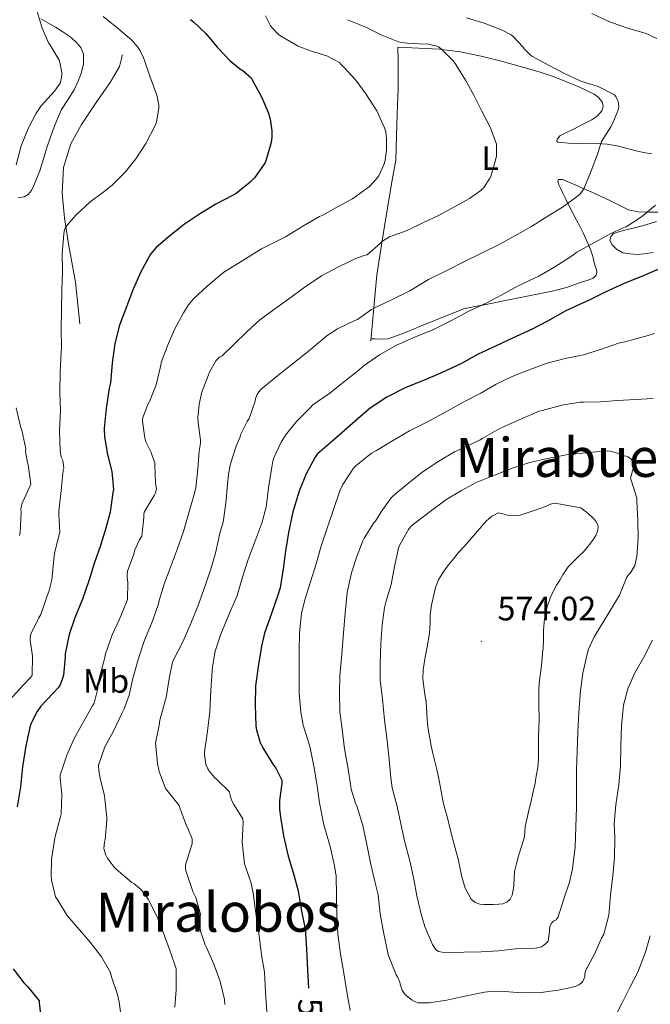
# Model space of a CAD drawing. Units: metres. Extents: x 555536 to 560015, y 4712067 to 4715074.
# Drawn here: x 559002 to 559188, y 4713138 to 4713429 of the extents above; entities that cross this region are included whole.
import ezdxf
from ezdxf.enums import TextEntityAlignment as Align

# ---------------------------------------------------------------- set-up
doc = ezdxf.new("R2010")
doc.units = ezdxf.units.M
doc.header["$MEASUREMENT"] = 0
for name, color, linetype, lineweight in [('Carátula', 7, 'Continuous', 5), ('Level 16', 1, 'Continuous', 13), ('Level 36', 19, 'Continuous', 40), ('Level 37', 92, 'Continuous', 0), ('Level 4', 36, 'Continuous', 30), ('Level 41', 19, 'Continuous', 0), ('Level 45', 19, 'Continuous', 0), ('Level 5', 36, 'Continuous', 0), ('Level 7', 1, 'Continuous', 0)]:
    doc.layers.add(name, color=color, linetype=linetype, lineweight=lineweight)
doc.styles.add('Arial', font='ARIAL.TTF', dxfattribs={"height": 0.2})

# ---------------------------------------------------------------- blocks, each defined once
blk = doc.blocks.new('5PATER')
at = {"layer": 'Carátula', "linetype": 'Continuous', "lineweight": 5}
h = blk.add_hatch(color=250, dxfattribs=at)
edge = h.paths.add_edge_path()
edge.add_ellipse((0, 0), major_axis=(-1.33, -1.34), ratio=0.999422, start_angle=0, end_angle=360)

msp = doc.modelspace()

# ---------------------------------------------------------------- linework, layer by layer
at = {"layer": 'Level 16', "color": 1, "linetype": 'Continuous', "lineweight": 13, "ltscale": 0.5}
for points in [[(559105.4, 4713334.06, 543.01), (559107.19, 4713353.56, 539.09), (559109.78, 4713369.8, 535.22), (559111.75, 4713381.54, 533.95), (559112.76, 4713387.4, 533.19), (559113.05, 4713394.41, 533.57), (559113.23, 4713401.18, 533.62), (559113.5, 4713408.52, 533.83), (559113.5, 4713414.3, 533.87), (559113.45, 4713417.7, 533.84), (559113.43, 4713420.07, 533.81), (559113.43, 4713420.78, 533.75)], [(559019.5, 4713339.1, 522.47), (559018.23, 4713351.46, 521.49), (559016.31, 4713362.12, 520.24), (559014.97, 4713370.34, 520.05), (559014.31, 4713377.74, 519.62), (559014.71, 4713385.26, 519.62), (559016.86, 4713392.25, 519.62), (559020.04, 4713397.99, 519.63), (559024.54, 4713404.78, 519.65), (559028.46, 4713410.34, 519.75), (559031.21, 4713415.08, 519.75), (559031.95, 4713417.82, 519.62), (559032.06, 4713418.58, 519.55)]]:
    msp.add_polyline3d(points, dxfattribs=at)
at = {"layer": 'Level 36', "color": 92, "linetype": 'Continuous', "lineweight": 0}
for points in [[(559008.04, 4713429.19, 515.36), (559010.12, 4713427.98, 515.57), (559012.34, 4713426.67, 515.59), (559014.55, 4713425.35, 515.62), (559016.58, 4713423.96, 515.69), (559018.49, 4713422.3, 515.76), (559019.82, 4713420.67, 515.74), (559020.57, 4713418.79, 515.73), (559020.6, 4713415.89, 515.84), (559019.88, 4713413, 515.95), (559018.98, 4713410.54, 516.02), (559017.88, 4713408.17, 516.03), (559015.97, 4713405.29, 515.9), (559014.15, 4713402.38, 515.75), (559012.85, 4713399.46, 515.7), (559011.67, 4713396.49, 515.65), (559010.75, 4713393.97, 515.56), (559009.86, 4713391.43, 515.44), (559008.78, 4713387.88, 515.21), (559007.7, 4713384.33, 514.98), (559006.85, 4713382.12, 514.91), (559005.9, 4713379.94, 514.88), (559005.3, 4713378.53, 514.91), (559004.3, 4713377.27, 514.91), (559003.11, 4713376.62, 514.82), (559001.28, 4713376.34, 514.56)], [(559113.43, 4713420.78, 533.75), (559119.56, 4713420.49, 534.65), (559125.69, 4713420.2, 535.55), (559131.84, 4713419.44, 536.18), (559137.96, 4713418.12, 536.42), (559144.31, 4713416.57, 536.56), (559150.6, 4713414.85, 536.67), (559155.07, 4713413.52, 536.74), (559159.5, 4713412.05, 536.8), (559163.18, 4713410.62, 536.95), (559166.83, 4713409.09, 537.19), (559169.13, 4713408.05, 537.45), (559171.39, 4713406.9, 537.67), (559172.66, 4713405.94, 537.67), (559173.67, 4713404.69, 537.65), (559174.05, 4713403.37, 537.63), (559173.64, 4713402.05, 537.6), (559172.29, 4713400.55, 537.5), (559170.67, 4713399.38, 537.43), (559167.95, 4713397.98, 537.48), (559165.23, 4713396.6, 537.54), (559163.22, 4713395.63, 537.58), (559161.21, 4713394.66, 537.63), (559160.44, 4713393.62, 538.01), (559160.37, 4713393.04, 538.3), (559160.65, 4713392.74, 538.5), (559163.8, 4713392.47, 538.92), (559167.02, 4713392.41, 539.38), (559169.63, 4713392.42, 540.34), (559172.28, 4713392.41, 541.27), (559175.23, 4713392.17, 541.83), (559178.17, 4713391.67, 542.21), (559180.78, 4713390.97, 542.28), (559183.38, 4713390.26, 542.42), (559185.87, 4713389.73, 542.89), (559188.36, 4713389.3, 543.47)], [(559173.21, 4713376.84, 540.59), (559170.65, 4713377.98, 539.95), (559168.07, 4713379.11, 539.33), (559165.73, 4713380.12, 538.86), (559163.37, 4713381.11, 538.48), (559162.01, 4713381.73, 538.36), (559160.81, 4713381.78, 538.48), (559160.59, 4713381.29, 538.66), (559160.91, 4713380.2, 538.97), (559161.45, 4713379.13, 539.33), (559162.21, 4713377.49, 539.99), (559162.98, 4713375.88, 540.67), (559164.02, 4713373.82, 541.67), (559165.06, 4713371.75, 542.66), (559166.14, 4713369.75, 543.3), (559167.21, 4713367.75, 543.87), (559168.06, 4713365.98, 544.68), (559168.9, 4713364.21, 545.44), (559169.7, 4713362.46, 545.87), (559170.47, 4713360.6, 546.11), (559171.04, 4713358.65, 546.25), (559171.46, 4713356.69, 546.39), (559172.04, 4713355.07, 546.53), (559172.16, 4713354.26, 546.6), (559171.91, 4713353.49, 546.66), (559171.01, 4713352.63, 546.69), (559169.29, 4713351.93, 546.63), (559167.48, 4713351.43, 546.5), (559163.52, 4713349.98, 546.06), (559159.48, 4713348.81, 545.65), (559154.54, 4713347.86, 545.56), (559149.59, 4713346.92, 545.49), (559144.54, 4713345.88, 545.01), (559139.5, 4713344.84, 544.58), (559136.15, 4713344.28, 544.63), (559132.87, 4713343.54, 544.67), (559123.77, 4713339.9, 544.19)], [(559190.74, 4713372.12, 544.82), (559187.52, 4713372.12, 544.42), (559184.31, 4713372.15, 543.92), (559181.45, 4713372.82, 543.01), (559178.71, 4713374.12, 542.1), (559175.97, 4713375.5, 541.33), (559173.21, 4713376.84, 540.59)], [(559188.72, 4713360.21, 548.17), (559186.12, 4713359.77, 547.62), (559184.03, 4713359.63, 547.61), (559181.91, 4713359.75, 547.59), (559179.86, 4713360.11, 547.13), (559177.9, 4713361.16, 546.72), (559176.66, 4713362.4, 546.65), (559176.02, 4713363.75, 546.61), (559176.24, 4713364.86, 546.59), (559177.08, 4713365.77, 546.61), (559178.92, 4713366.42, 546.9), (559180.78, 4713366.85, 547.22), (559183.7, 4713367.58, 547.49), (559186.62, 4713368.33, 547.75), (559189.77, 4713369.29, 548.06)], [(559123.77, 4713339.9, 544.19), (559120.06, 4713338.38, 544.12), (559116.34, 4713336.87, 544.07), (559113.47, 4713335.72, 544.06), (559110.58, 4713334.73, 544.07), (559107.86, 4713334.59, 544.26), (559106.58, 4713334.67, 544.09), (559105.7, 4713334.65, 543.38), (559105.45, 4713334.59, 542.9)]]:
    msp.add_polyline3d(points, dxfattribs=at)
at = {"layer": 'Level 4', "color": 36, "linetype": 'Continuous', "lineweight": 30}
for points in [[(559052.2, 4713428.98, 525.01), (559053.05, 4713428.33, 525.01), (559056.72, 4713424.89, 525.01), (559060.11, 4713420.84, 525.01), (559063.92, 4713416.74, 525.01), (559067.08, 4713414.22, 525.01), (559067.69, 4713413.88, 525.01), (559070.14, 4713411.77, 525.01), (559070.44, 4713411.21, 525.01), (559073.13, 4713406.12, 525.01), (559075.23, 4713401.3, 525.01), (559075.74, 4713399.53, 525.01), (559076.2, 4713396.15, 525.01), (559076.19, 4713394.17, 525.01), (559075.98, 4713392.63, 525.01), (559074.44, 4713387.22, 525.01), (559074.09, 4713386.55, 525.01), (559071.04, 4713382.22, 525.01), (559069.79, 4713380.94, 525.01), (559065.64, 4713377.64, 525.01), (559064.56, 4713377.02, 525.01), (559059.72, 4713374.47, 525.01), (559054.89, 4713371.48, 525.01), (559050.4, 4713368.54, 525.01), (559046.14, 4713365.11, 525.01), (559042.06, 4713361.62, 525.01), (559040.43, 4713359.66, 525.01), (559039.87, 4713358.76, 525.01), (559037.48, 4713354.31, 525.01), (559035.08, 4713348.9, 525.01), (559033.26, 4713344.1, 525.01), (559031.2, 4713338.73, 525.01), (559029.82, 4713333.35, 525.01), (559029.03, 4713327.48, 525.01), (559028.54, 4713321.7, 525.01), (559028.19, 4713320.15, 525.01), (559027.32, 4713314.1, 525.01), (559026.75, 4713308.2, 525.01), (559026.81, 4713305.75, 525.01), (559027.72, 4713300.52, 525.01), (559029, 4713295.5, 525.01), (559029.47, 4713290.2, 525.01), (559029.23, 4713289.35, 525.01), (559028.49, 4713283.48, 525.01), (559027.24, 4713278.74, 525.01), (559025.58, 4713273.7, 525.01), (559023.77, 4713268.33, 525.01), (559022.25, 4713263.56, 525.01), (559020.3, 4713257.82, 525.01), (559018.07, 4713252.33, 525.01), (559016.41, 4713247.42, 525.01), (559015.24, 4713241.69, 525.01), (559015.24, 4713240.71, 525.01), (559014.68, 4713235.35, 525.01), (559014.36, 4713234.14, 525.01), (559013.59, 4713232.3, 525.01), (559013.14, 4713231.64, 525.01), (559011.67, 4713230.09, 525.01), (559008.06, 4713226.25, 525.01), (559006.9, 4713224.65, 525.01), (559005.08, 4713220.98, 525.01), (559004.74, 4713219.93, 525.01), (559003.56, 4713214.5, 525.01)], [(559190.59, 4713355.4, 550.01), (559185.08, 4713353.01, 550.01), (559180.36, 4713351.11, 550.01), (559174.43, 4713348.39, 550.01), (559169.64, 4713346.04, 550.01), (559168.08, 4713345.27, 550.01), (559162.76, 4713342.85, 550.01), (559157.55, 4713339.94, 550.01)], [(559157.55, 4713339.94, 550.01), (559152.88, 4713337.43, 550.01), (559147.28, 4713334.87, 550.01), (559142.44, 4713332.66, 550.01), (559136.94, 4713330.02, 550.01), (559132.23, 4713327.41, 550.01), (559126.25, 4713324.65, 550.01), (559121, 4713322.37, 550.01), (559115.72, 4713320.29, 550.01), (559110.11, 4713317.49, 550.01), (559105.23, 4713314.26, 550.01), (559103.99, 4713313.16, 550.01), (559099.21, 4713309.01, 550.01), (559094.38, 4713304.79, 550.01), (559089.61, 4713300.63, 550.01), (559088.97, 4713299.74, 550.01), (559086.33, 4713294.79, 550.01), (559084.3, 4713289.66, 550.01), (559082.44, 4713283.56, 550.01), (559081.15, 4713277.54, 550.01), (559080.23, 4713271.94, 550.01), (559079.58, 4713266.76, 550.01), (559078.68, 4713261.19, 550.01), (559078.02, 4713259.02, 550.01), (559076.1, 4713253.54, 550.01), (559074.02, 4713247.77, 550.01), (559073.18, 4713243.93, 550.01), (559072.25, 4713238.55, 550.01), (559071.4, 4713232.25, 550.01), (559071.3, 4713226.62, 550.01), (559071.48, 4713220.3, 550.01), (559071.64, 4713219.27, 550.01), (559072.79, 4713215.5, 550.01), (559073.56, 4713213.88, 550.01), (559076.74, 4713208.81, 550.01), (559077.3, 4713208.15, 550.01), (559079.18, 4713204.36, 550.01), (559079.14, 4713203.4, 550.01), (559078.44, 4713198.41, 550.01), (559078.44, 4713195.67, 550.01), (559078.82, 4713192.87, 550.01), (559079.62, 4713187.9, 550.01), (559081, 4713181.91, 550.01), (559082.52, 4713177.1, 550.01), (559084.01, 4713171.74, 550.01), (559084.95, 4713165.72, 550.01), (559086.06, 4713160.52, 550.01), (559086.47, 4713154.58, 550.01), (559086.74, 4713148.36, 550.01), (559086.99, 4713142.95, 550.01)], [(559003.56, 4713214.5, 525.01), (559002.65, 4713208.3, 525.01), (559001.98, 4713202.42, 525.01), (559001.02, 4713196.46, 525.01)], [(558999.8, 4713148.65, 525.01), (559003.02, 4713144.54, 525.01), (559004.18, 4713143.38, 525.01), (559007.54, 4713139.24, 525.01), (559007.5, 4713138.63, 525.01), (559007.88, 4713135.29, 525.01), (559008.18, 4713134.62, 525.01), (559010.84, 4713129.51, 525.01), (559012.89, 4713124.7, 525.01), (559013.34, 4713122.78, 525.01), (559013.38, 4713121.54, 525.01), (559013.82, 4713116.26, 525.01), (559014.1, 4713115.1, 525.01), (559014.76, 4713113.5, 525.01), (559017.37, 4713108.54, 525.01), (559017.82, 4713107.29, 525.01), (559019.4, 4713102.02, 525.01), (559019.66, 4713100.46, 525.01), (559020.31, 4713094.28, 525.01), (559020.68, 4713092.55, 525.01)]]:
    msp.add_polyline3d(points, dxfattribs=at)
at = {"layer": 'Level 5', "color": 36, "linetype": 'Continuous', "lineweight": 0}
for points in [[(559006.92, 4713431.37, 515.01), (559008.38, 4713426.42, 515.01), (559010.27, 4713422.1, 515.01), (559010.64, 4713421.58, 515.01), (559013.45, 4713416.94, 515.01), (559013.76, 4713415.93, 515.01), (559014.2, 4713413.19, 515.01), (559014.19, 4713412.58, 515.01), (559013.8, 4713410.34, 515.01), (559013.56, 4713409.9, 515.01), (559012.08, 4713407.86, 515.01), (559008.16, 4713403.5, 515.01), (559006.51, 4713401.13, 515.01), (559004.38, 4713396.98, 515.01), (559002.24, 4713391.64, 515.01), (559000.76, 4713386.07, 515.01)], [(559170.62, 4713430.72, 545.01), (559175.68, 4713428.37, 545.01), (559180.88, 4713426.55, 545.01), (559186.68, 4713424.8, 545.01)], [(559026.41, 4713429.91, 520.01), (559030.46, 4713426.57, 520.01), (559034.75, 4713423, 520.01), (559036.68, 4713420.82, 520.01), (559037.28, 4713419.94, 520.01), (559038.36, 4713417.62, 520.01), (559038.59, 4713416.84, 520.01), (559040.33, 4713411.99, 520.01), (559042.22, 4713406.62, 520.01), (559042.81, 4713403.66, 520.01), (559042.81, 4713402.86, 520.01), (559042.17, 4713398.63, 520.01), (559041.82, 4713397.88, 520.01), (559039, 4713392.38, 520.01), (559036.04, 4713387.86, 520.01), (559032.91, 4713383.9, 520.01), (559029.16, 4713380.12, 520.01), (559026.57, 4713378.12, 520.01), (559022.54, 4713375.11, 520.01), (559018.33, 4713371.24, 520.01), (559015.32, 4713367.62, 520.01), (559014.92, 4713366.46, 520.01), (559014.78, 4713365.61, 520.01), (559014.32, 4713359.93, 520.01), (559014.4, 4713354.7, 520.01), (559014.24, 4713349.02, 520.01), (559014.08, 4713343.24, 520.01), (559014.06, 4713337.56, 520.01), (559014.15, 4713332.06, 520.01), (559013.98, 4713330.71, 520.01), (559013.69, 4713324.84, 520.01), (559013.66, 4713318.82, 520.01), (559013.79, 4713313.51, 520.01), (559013.5, 4713307.48, 520.01), (559013.71, 4713301.75, 520.01), (559014.06, 4713299.74, 520.01), (559014.49, 4713298.73, 520.01), (559014.81, 4713296.57, 520.01), (559014.65, 4713295.8, 520.01), (559014.03, 4713289.94, 520.01), (559013.31, 4713283.78, 520.01), (559013.37, 4713282.87, 520.01), (559013.59, 4713277.51, 520.01), (559013.32, 4713276.55, 520.01), (559012.03, 4713271.32, 520.01), (559011.9, 4713269.67, 520.01), (559011.26, 4713263.56, 520.01), (559010.52, 4713260.42, 520.01), (559009.78, 4713258.5, 520.01), (559007.98, 4713253.24, 520.01), (559007.45, 4713252.26, 520.01), (559005.06, 4713247.46, 520.01), (559004.89, 4713246.41, 520.01), (559004.89, 4713245.69, 520.01), (559005.59, 4713241.03, 520.01), (559005.45, 4713235.24, 520.01), (559005, 4713234.65, 520.01), (559002.94, 4713232.54, 520.01), (558998.9, 4713228.12, 520.01)], [(559098.54, 4713428.92, 535.01), (559103.95, 4713426.73, 535.01), (559108.72, 4713424.37, 535.01), (559113.55, 4713422.42, 535.01), (559114.62, 4713422.17, 535.01), (559116.96, 4713421.94, 535.01), (559122.4, 4713421.69, 535.01), (559124.94, 4713421.13, 535.01), (559125.45, 4713420.87, 535.01), (559126.19, 4713420.29, 535.01), (559129.76, 4713416.74, 535.01), (559130.52, 4713415.7, 535.01), (559133.34, 4713411.08, 535.01), (559135.88, 4713406.63, 535.01), (559138.19, 4713401.94, 535.01), (559140.76, 4713397, 535.01), (559142.51, 4713392.16, 535.01), (559142.57, 4713391.43, 535.01), (559142.48, 4713388.72, 535.01), (559142.24, 4713387.48, 535.01), (559140.84, 4713382.64, 535.01), (559140.48, 4713381.91, 535.01), (559138.81, 4713379.41, 535.01), (559137.88, 4713378.53, 535.01), (559134.59, 4713376.17, 535.01), (559130.08, 4713373.64, 535.01), (559125.42, 4713371.13, 535.01), (559120.78, 4713368.92, 535.01), (559116.19, 4713366.66, 535.01), (559110.89, 4713364.85, 535.01), (559108.67, 4713363.45, 535.01), (559108.16, 4713362.84, 535.01), (559104.35, 4713359.51, 535.01), (559103.74, 4713359.4, 535.01), (559101.2, 4713358.53, 535.01), (559095.85, 4713355.97, 535.01), (559090.91, 4713353.32, 535.01), (559086.03, 4713350.02, 535.01), (559080.78, 4713346.22, 535.01), (559076.67, 4713343.22, 535.01), (559072.56, 4713340.22, 535.01), (559068.8, 4713336.73, 535.01), (559065.12, 4713333.11, 535.01), (559061.51, 4713329.64, 535.01), (559060.75, 4713329.24, 535.01), (559060.17, 4713328.73, 535.01), (559059.71, 4713328.15, 535.01), (559057.77, 4713324.84, 535.01), (559057.5, 4713324.1, 535.01), (559055.55, 4713318.9, 535.01), (559054.73, 4713315.4, 535.01), (559054.35, 4713311.32, 535.01), (559054.41, 4713309.94, 535.01), (559055.1, 4713304.76, 535.01), (559055.1, 4713303.88, 535.01), (559054.78, 4713301.54, 535.01), (559054.36, 4713296.28, 535.01), (559053.77, 4713290.7, 535.01), (559053.18, 4713288.41, 535.01), (559051.5, 4713282.66, 535.01), (559050.12, 4713277.78, 535.01), (559048.38, 4713272.82, 535.01), (559046.31, 4713267.26, 535.01), (559044.52, 4713262.52, 535.01), (559042.9, 4713257.46, 535.01), (559042.73, 4713256.46, 535.01), (559041.11, 4713251.59, 535.01), (559040.65, 4713250.63, 535.01), (559038.65, 4713245.75, 535.01), (559036.71, 4713239.96, 535.01), (559035.19, 4713234.36, 535.01), (559034.12, 4713229.43, 535.01), (559032.66, 4713225.43, 535.01), (559031.94, 4713224.07, 535.01), (559029.42, 4713218.86, 535.01), (559026.89, 4713214.22, 535.01), (559025.02, 4713208.76, 535.01), (559025.1, 4713207.27, 535.01), (559025.53, 4713204.95, 535.01), (559026.84, 4713199.7, 535.01), (559026.95, 4713198.76, 535.01), (559027.54, 4713193.37, 535.01), (559027.53, 4713192.55, 535.01), (559027.02, 4713186.86, 535.01), (559026.84, 4713186.1, 535.01), (559026.66, 4713184.22, 535.01), (559026.78, 4713183.46, 535.01), (559027.19, 4713182.26, 535.01), (559027.61, 4713181.46, 535.01), (559029.69, 4713178.65, 535.01), (559030.28, 4713178.06, 535.01), (559034.89, 4713174.18, 535.01), (559035.46, 4713173.83, 535.01), (559037.38, 4713172.3, 535.01), (559038.63, 4713170.95, 535.01), (559039.72, 4713169.27, 535.01), (559042.31, 4713164.06, 535.01), (559044.18, 4713159.22, 535.01), (559046.28, 4713153.61, 535.01), (559047.93, 4713148.63, 535.01), (559047.94, 4713147.72, 535.01)], [(559074.3, 4713430.04, 530.01), (559075.79, 4713427.11, 530.01), (559076.27, 4713426.49, 530.01), (559078.22, 4713424.54, 530.01), (559079.24, 4713423.85, 530.01), (559084, 4713421.13, 530.01)], [(559133.68, 4713429.46, 540.01), (559138.84, 4713427.94, 540.01), (559144, 4713425.96, 540.01), (559146.84, 4713424.42, 540.01), (559147.32, 4713424.04, 540.01), (559150.35, 4713420.82, 540.01), (559150.73, 4713420.28, 540.01), (559152.56, 4713418.47, 540.01), (559153.16, 4713418.07, 540.01), (559158.08, 4713415.44, 540.01), (559162.83, 4713412.92, 540.01), (559167.42, 4713410.8, 540.01)], [(559186.68, 4713424.8, 545.01), (559189.9, 4713423.36, 545.01)], [(559084, 4713421.13, 530.01), (559087.64, 4713419.69, 530.01), (559092.43, 4713418.23, 530.01), (559096.16, 4713416.26, 530.01), (559096.68, 4713415.73, 530.01), (559097.48, 4713414.92, 530.01), (559100.97, 4713411.06, 530.01), (559103.98, 4713407.06, 530.01), (559107.18, 4713401.96, 530.01), (559109.5, 4713397, 530.01), (559109.82, 4713395.81, 530.01), (559110.08, 4713393.7, 530.01), (559110.04, 4713390.42, 530.01), (559109.61, 4713387.3, 530.01), (559109.26, 4713386.09, 530.01), (559107.76, 4713382.82, 530.01), (559107.04, 4713381.81, 530.01), (559105.04, 4713379.7, 530.01), (559104.35, 4713379.14, 530.01), (559100, 4713376.04, 530.01), (559096.67, 4713374.25, 530.01), (559091.23, 4713371.17, 530.01), (559090.32, 4713370.81, 530.01), (559085.31, 4713367.99, 530.01), (559080.2, 4713364.78, 530.01), (559078.46, 4713363.96, 530.01), (559073.15, 4713361.22, 530.01), (559067.61, 4713357.83, 530.01), (559062.04, 4713354.38, 530.01), (559057.16, 4713350.22, 530.01), (559053.07, 4713346.49, 530.01), (559051.58, 4713344.73, 530.01), (559050.08, 4713342.38, 530.01), (559047.47, 4713337.42, 530.01), (559045.45, 4713332.62, 530.01), (559043.58, 4713327.69, 530.01), (559043.39, 4713326.9, 530.01), (559042.04, 4713321.14, 530.01), (559040.09, 4713316.18, 530.01), (559039.61, 4713315.3, 530.01), (559038.06, 4713311.18, 530.01), (559038.07, 4713310.38, 530.01), (559038.73, 4713305.35, 530.01), (559039.15, 4713304.1, 530.01), (559040.62, 4713301.16, 530.01), (559041.63, 4713297.94, 530.01), (559041.63, 4713297.34, 530.01), (559041.87, 4713292.18, 530.01), (559042.01, 4713291.62, 530.01), (559042.15, 4713290.26, 530.01), (559041.77, 4713289.05, 530.01), (559041.45, 4713288.44, 530.01), (559038.54, 4713283.5, 530.01), (559038.43, 4713282.74, 530.01), (559038.41, 4713281.96, 530.01), (559037.82, 4713276.44, 530.01), (559037.15, 4713275.38, 530.01), (559035.77, 4713272.39, 530.01), (559035.43, 4713271.1, 530.01), (559033.64, 4713266.1, 530.01), (559033.51, 4713265.21, 530.01), (559033.51, 4713264.28, 530.01), (559033.7, 4713262.84, 530.01), (559033.62, 4713257.72, 530.01), (559033.27, 4713256.92, 530.01), (559031.19, 4713251.9, 530.01), (559029.05, 4713247.24, 530.01), (559027.06, 4713241.69, 530.01), (559026.84, 4713240.18, 530.01), (559025.21, 4713234.39, 530.01), (559024.79, 4713231.02, 530.01), (559023.75, 4713227.13, 530.01), (559023.3, 4713226.36, 530.01), (559020.28, 4713221.13, 530.01), (559017.86, 4713216.71, 530.01), (559015.7, 4713211.72, 530.01), (559013.72, 4713205.86, 530.01), (559013.69, 4713204.89, 530.01), (559014.18, 4713200.3, 530.01), (559014.02, 4713194.47, 530.01), (559013.72, 4713193.22, 530.01), (559012.22, 4713187.72, 530.01), (559012.07, 4713186.7, 530.01), (559011.13, 4713180.94, 530.01), (559011.02, 4713176.12, 530.01), (559011.16, 4713174.94, 530.01), (559012.39, 4713169.96, 530.01), (559012.79, 4713169.24, 530.01), (559015.8, 4713164.44, 530.01), (559018.73, 4713160.95, 530.01), (559022.62, 4713156.58, 530.01), (559025.96, 4713152.23, 530.01), (559028.54, 4713147.53, 530.01), (559028.89, 4713146.34, 530.01), (559030.68, 4713141.13, 530.01), (559031.16, 4713138.81, 530.01), (559031.96, 4713133.13, 530.01)], [(559167.42, 4713410.8, 540.01), (559172.52, 4713409.19, 540.01), (559177.37, 4713406.77, 540.01), (559177.77, 4713406.23, 540.01), (559178.19, 4713405.4, 540.01), (559178.4, 4713404.8, 540.01), (559178.6, 4713403.36, 540.01), (559178.56, 4713402.82, 540.01), (559178.36, 4713401.99, 540.01), (559176.67, 4713398, 540.01), (559176.24, 4713397.32, 540.01), (559173.52, 4713392.93, 540.01), (559173.28, 4713392.39, 540.01), (559172.38, 4713389.25, 540.01), (559170.46, 4713384.26, 540.01), (559168.4, 4713379.14, 540.01), (559167.39, 4713377.67, 540.01), (559166.81, 4713377.12, 540.01), (559161.96, 4713373.6, 540.01), (559157.2, 4713370.64, 540.01), (559152.88, 4713367.88, 540.01), (559147.93, 4713365.11, 540.01), (559143.47, 4713362.61, 540.01), (559138.09, 4713359.97, 540.01), (559133.12, 4713357.48, 540.01), (559127.66, 4713354.76, 540.01), (559122.48, 4713352.17, 540.01), (559116.94, 4713348.87, 540.01), (559111.16, 4713346.01, 540.01), (559106.28, 4713343.75, 540.01), (559105.64, 4713343.32, 540.01), (559101.5, 4713340.37, 540.01), (559100.68, 4713340.09, 540.01), (559095.55, 4713337.62, 540.01), (559092.52, 4713335.65, 540.01), (559090.59, 4713333.97, 540.01), (559086.43, 4713330.55, 540.01), (559082.19, 4713327.24, 540.01), (559077.45, 4713323.42, 540.01), (559072.92, 4713319.7, 540.01), (559072.35, 4713319.02, 540.01), (559071.88, 4713318.28, 540.01), (559071.4, 4713317.1, 540.01), (559071.24, 4713316.28, 540.01), (559069.56, 4713311.13, 540.01), (559068.94, 4713310.26, 540.01), (559066.97, 4713306.31, 540.01), (559066.83, 4713305.74, 540.01), (559065.67, 4713303.02, 540.01), (559063.96, 4713297.82, 540.01), (559063.37, 4713294.76, 540.01), (559063.16, 4713291.67, 540.01), (559062.59, 4713286.2, 540.01), (559061.8, 4713280.6, 540.01), (559060.99, 4713277.7, 540.01), (559059.61, 4713271.42, 540.01), (559058.11, 4713266.42, 540.01), (559055.99, 4713260.42, 540.01), (559054.33, 4713255.7, 540.01), (559052.28, 4713250.6, 540.01), (559049.99, 4713245.46, 540.01), (559047.11, 4713239.74, 540.01), (559046.76, 4713238.71, 540.01), (559046.01, 4713234.89, 540.01), (559045.05, 4713228.78, 540.01), (559044.74, 4713227.78, 540.01), (559043.14, 4713222.07, 540.01), (559042.95, 4713220.58, 540.01), (559041.86, 4713215.27, 540.01), (559041.93, 4713214.38, 540.01), (559042.41, 4713209.27, 540.01), (559042.92, 4713206.95, 540.01), (559044.79, 4713201.91, 540.01), (559045.3, 4713201.29, 540.01), (559048.81, 4713196.87, 540.01), (559049.05, 4713196.18, 540.01), (559051.03, 4713190.92, 540.01), (559051.42, 4713190.23, 540.01), (559052.65, 4713187.02, 540.01), (559052.71, 4713186.41, 540.01), (559052.65, 4713185.53, 540.01), (559052.52, 4713184.97, 540.01), (559050.86, 4713179.66, 540.01), (559050.76, 4713179.06, 540.01), (559050.74, 4713178.22, 540.01), (559050.82, 4713177.66, 540.01), (559051.11, 4713176.79, 540.01), (559052.89, 4713171.46, 540.01), (559053.75, 4713169.72, 540.01), (559055.18, 4713164.76, 540.01), (559055.05, 4713164.09, 540.01), (559055.03, 4713160.58, 540.01), (559055.19, 4713159.77, 540.01), (559056.55, 4713155.72, 540.01), (559056.94, 4713154.95, 540.01), (559059.08, 4713150.07, 540.01), (559060.98, 4713144.89, 540.01), (559062.2, 4713139.59, 540.01), (559062.3, 4713138.14, 540.01)], [(559189.5, 4713374.15, 545.01), (559185.28, 4713370.69, 545.01), (559180.78, 4713367.75, 545.01), (559179.72, 4713367.41, 545.01), (559176.25, 4713365.81, 545.01), (559171.5, 4713363.09, 545.01), (559166.27, 4713360.24, 545.01), (559164.94, 4713359.28, 545.01), (559159.48, 4713355.73, 545.01), (559154.99, 4713353.17, 545.01), (559148.92, 4713350.32, 545.01), (559144.09, 4713347.64, 545.01), (559139.63, 4713345.32, 545.01), (559134.36, 4713342.9, 545.01), (559129.08, 4713339.97, 545.01), (559123.69, 4713337.38, 545.01), (559118.14, 4713335.05, 545.01), (559113.04, 4713332.77, 545.01), (559108, 4713329.94, 545.01), (559103.16, 4713326.61, 545.01), (559101.88, 4713325.48, 545.01), (559097.9, 4713322.25, 545.01), (559093.32, 4713318.63, 545.01), (559088.35, 4713315.18, 545.01), (559087.53, 4713314.36, 545.01), (559083.47, 4713310.26, 545.01), (559080.25, 4713306.26, 545.01), (559079, 4713304.17, 545.01), (559076.75, 4713299.5, 545.01), (559076.47, 4713298.57, 545.01), (559076.11, 4713296.23, 545.01), (559075.23, 4713290.68, 545.01), (559074.49, 4713284.94, 545.01), (559073.21, 4713280.22, 545.01), (559071.45, 4713275.5, 545.01), (559069.21, 4713269.5, 545.01), (559067.55, 4713264.28, 545.01), (559065.98, 4713258.94, 545.01), (559063.51, 4713253.19, 545.01), (559061.13, 4713247.48, 545.01), (559059.46, 4713242.47, 545.01), (559058.65, 4713237.82, 545.01), (559058.6, 4713236.63, 545.01), (559058.23, 4713230.82, 545.01), (559057.91, 4713224.63, 545.01), (559057.18, 4713218.82, 545.01), (559056.31, 4713212.76, 545.01), (559056.31, 4713211.9, 545.01), (559056.68, 4713208.97, 545.01), (559057.27, 4713207.69, 545.01), (559057.78, 4713206.89, 545.01), (559059.24, 4713205.14, 545.01), (559059.93, 4713204.54, 545.01), (559063.74, 4713200.9, 545.01), (559063.9, 4713199.77, 545.01), (559064.38, 4713198.22, 545.01), (559064.98, 4713197.16, 545.01), (559067.69, 4713192.92, 545.01), (559067.75, 4713191.85, 545.01), (559067.45, 4713186.06, 545.01), (559068.09, 4713179.69, 545.01), (559068.41, 4713178.73, 545.01), (559070.1, 4713173.94, 545.01), (559070.82, 4713170.47, 545.01), (559070.9, 4713169.46, 545.01), (559071.56, 4713164.41, 545.01), (559072.33, 4713159.22, 545.01), (559073.19, 4713152.79, 545.01), (559073.99, 4713147.66, 545.01), (559074.33, 4713141.77, 545.01), (559074.74, 4713135.93, 545.01)], [(559084.3, 4713230.01, 555.01), (559084.31, 4713235.99, 555.01), (559084.31, 4713242.58, 555.01), (559084.34, 4713247.85, 555.01), (559084.98, 4713253.58, 555.01), (559085.96, 4713257.64, 555.01), (559087.66, 4713262.94, 555.01), (559089.32, 4713268.25, 555.01), (559090.67, 4713273.16, 555.01), (559092.23, 4713277.93, 555.01), (559094.3, 4713284.02, 555.01), (559096.3, 4713289.85, 555.01), (559097.18, 4713291.65, 555.01), (559100.33, 4713296.5, 555.01), (559100.99, 4713297.16, 555.01), (559105.66, 4713300.95, 555.01), (559107.08, 4713301.75, 555.01), (559111.85, 4713304.58, 555.01), (559116.81, 4713307.54, 555.01), (559121.59, 4713309.93, 555.01), (559127.1, 4713312.85, 555.01), (559133.05, 4713316.18, 555.01), (559137.85, 4713318.6, 555.01), (559142.44, 4713321.32, 555.01), (559147.19, 4713323.57, 555.01), (559152.7, 4713325.73, 555.01), (559157.45, 4713327.49, 555.01), (559162.75, 4713328.84, 555.01), (559168.25, 4713330, 555.01), (559173.56, 4713331.64, 555.01), (559178.52, 4713333.43, 555.01), (559180.01, 4713333.72, 555.01), (559183.64, 4713334.7, 555.01), (559187.26, 4713335.68, 555.01), (559189.18, 4713336.3, 555.01)], [(559096.3, 4713224.52, 560.01), (559096.15, 4713230.04, 560.01), (559096.28, 4713235.22, 560.01), (559096.89, 4713241.57, 560.01), (559097.34, 4713247.86, 560.01), (559097.83, 4713253.65, 560.01), (559098.44, 4713259.77, 560.01), (559099.71, 4713265.57, 560.01), (559101.31, 4713270.37, 560.01), (559103.1, 4713275.08, 560.01), (559103.48, 4713275.8, 560.01), (559106.33, 4713280.31, 560.01), (559106.76, 4713280.84, 560.01), (559108.51, 4713283.64, 560.01), (559111.39, 4713287.77, 560.01), (559112.04, 4713288.37, 560.01), (559116.09, 4713291.64, 560.01), (559120.6, 4713295.33, 560.01), (559125.51, 4713298.57, 560.01), (559130.11, 4713301.3, 560.01), (559131.05, 4713301.72, 560.01), (559132.54, 4713302.36, 560.01), (559137.67, 4713304.82, 560.01), (559138.46, 4713305.33, 560.01), (559143.27, 4713308.15, 560.01), (559144.6, 4713308.71, 560.01), (559150.06, 4713311.14, 560.01), (559155.1, 4713313.32, 560.01), (559156.04, 4713313.56, 560.01), (559161.79, 4713315.14, 560.01), (559167.26, 4713315.96, 560.01), (559168.19, 4713315.96, 560.01), (559173.27, 4713316.05, 560.01), (559178.27, 4713316.44, 560.01), (559183.51, 4713316.76, 560.01), (559188.75, 4713317.09, 560.01)], [(559000.78, 4713314.33, 515.01), (559001.98, 4713308.81, 515.01), (559002.39, 4713307.75, 515.01)], [(559002.39, 4713307.75, 515.01), (559003.55, 4713302.18, 515.01), (559003.53, 4713301.43, 515.01), (559004.06, 4713298.15, 515.01), (559004.31, 4713297.5, 515.01), (559005.11, 4713291.78, 515.01), (559004.73, 4713291.05, 515.01), (559002.51, 4713286.18, 515.01), (559002.28, 4713285.45, 515.01), (559002.15, 4713284.31, 515.01), (559002.19, 4713283.51, 515.01), (559001.87, 4713277.48, 515.01), (559001.69, 4713276.65, 515.01)], [(559137.96, 4713153.69, 565.01), (559132.9, 4713153.62, 565.01), (559127.61, 4713153.4, 565.01), (559125.4, 4713153.73, 565.01), (559124.71, 4713154.25, 565.01), (559124.28, 4713154.77, 565.01), (559123.64, 4713155.86, 565.01), (559121.42, 4713160.9, 565.01), (559120.41, 4713164.45, 565.01), (559119.03, 4713170.2, 565.01), (559118.14, 4713175.14, 565.01), (559116.9, 4713180.58, 565.01), (559115.42, 4713186.09, 565.01), (559114.3, 4713191.49, 565.01), (559113.19, 4713196.58, 565.01), (559111.7, 4713202.09, 565.01), (559111.32, 4713205.05, 565.01), (559110.84, 4713210.5, 565.01), (559110.2, 4713216.09, 565.01), (559109.43, 4713222.04, 565.01), (559108.89, 4713228.36, 565.01), (559108.18, 4713233.75, 565.01), (559108.15, 4713238.65, 565.01), (559108.34, 4713244.77, 565.01), (559108.81, 4713250.28, 565.01), (559109.43, 4713255.35, 565.01), (559109.85, 4713256.9, 565.01), (559111.42, 4713262.12, 565.01), (559112.46, 4713267.46, 565.01), (559113.59, 4713272.92, 565.01), (559113.98, 4713273.86, 565.01), (559116.51, 4713278.39, 565.01), (559117.07, 4713279.09, 565.01), (559118.01, 4713279.99, 565.01), (559122.92, 4713283.69, 565.01), (559127.56, 4713287.19, 565.01), (559132.15, 4713289.88, 565.01), (559136.55, 4713292.29, 565.01), (559141.93, 4713294.45, 565.01), (559147.47, 4713296.55, 565.01), (559152.36, 4713298.2, 565.01), (559157.61, 4713299.38, 565.01), (559163.07, 4713300.44, 565.01), (559163.96, 4713300.55, 565.01), (559168.92, 4713301.01, 565.01), (559173.88, 4713301.48, 565.01), (559175.26, 4713301.61, 565.01), (559176.6, 4713301.44, 565.01), (559178.41, 4713300.8, 565.01), (559180.22, 4713300.16, 565.01), (559180.76, 4713300.07, 565.01), (559181.27, 4713299.86, 565.01), (559181.74, 4713299.59, 565.01), (559182.17, 4713299.22, 565.01), (559182.6, 4713298.74, 565.01), (559182.89, 4713298.23, 565.01), (559183, 4713297.49, 565.01), (559183, 4713296.98, 565.01), (559182.87, 4713296.26, 565.01), (559182.62, 4713295.7, 565.01), (559182.07, 4713293.59, 565.01), (559182.39, 4713292.69, 565.01), (559183.91, 4713287.65, 565.01), (559183.96, 4713286.71, 565.01), (559184.23, 4713281.09, 565.01), (559184.3, 4713275.8, 565.01), (559183.9, 4713270.4, 565.01), (559183.32, 4713267.8, 565.01), (559183.11, 4713267.22, 565.01), (559182.03, 4713265.57, 565.01), (559181.34, 4713264.95, 565.01), (559180.97, 4713264.36, 565.01), (559180.76, 4713263.8, 565.01), (559178.81, 4713259.01, 565.01), (559177.1, 4713256.05, 565.01), (559174.26, 4713251.48, 565.01), (559171.21, 4713246.5, 565.01), (559169.62, 4713242.85, 565.01), (559169.26, 4713241.57, 565.01), (559167.99, 4713236, 565.01), (559167.34, 4713230.72, 565.01), (559166.86, 4713224.44, 565.01), (559166.57, 4713218.53, 565.01), (559166.36, 4713212.96, 565.01), (559166.17, 4713207.4, 565.01), (559166.14, 4713202.23, 565.01), (559166.12, 4713196.28, 565.01), (559165.99, 4713190.56, 565.01), (559165.7, 4713184.66, 565.01), (559165, 4713178.2, 565.01), (559164.07, 4713174.29, 565.01), (559162.41, 4713169.35, 565.01), (559160.68, 4713164.04, 565.01), (559160.09, 4713163.17, 565.01), (559159.37, 4713162.69, 565.01), (559158.89, 4713162.23, 565.01), (559158.34, 4713161.35, 565.01), (559158.17, 4713160.68, 565.01), (559158.18, 4713159.72, 565.01), (559157.77, 4713156.85, 565.01), (559157.02, 4713156.04, 565.01)], [(559122.15, 4713244.28, 570.01), (559122.79, 4713247.88, 570.01), (559122.93, 4713250.53, 570.01), (559122.98, 4713253.19, 570.01), (559123.37, 4713256.01, 570.01), (559124.52, 4713261.23, 570.01), (559125.45, 4713263.56, 570.01), (559126.82, 4713265.8, 570.01), (559128.36, 4713267.91, 570.01), (559129.79, 4713269.76, 570.01), (559131.27, 4713271.56, 570.01), (559132.85, 4713273.3, 570.01), (559134.43, 4713275.03, 570.01), (559136.95, 4713277.91, 570.01), (559139.48, 4713280.81, 570.01), (559141.13, 4713282.33, 570.01), (559143.08, 4713283.27, 570.01), (559144.4, 4713283.03, 570.01), (559145.74, 4713282.6, 570.01), (559147.62, 4713282.44, 570.01), (559149.47, 4713282.61, 570.01), (559153.38, 4713283.91, 570.01), (559157.26, 4713285.28, 570.01), (559158.48, 4713285.91, 570.01), (559159.72, 4713286.2, 570.01), (559163.55, 4713285.48, 570.01), (559167.39, 4713284.77, 570.01), (559169.05, 4713283.47, 570.01), (559170.71, 4713282.16, 570.01), (559171.4, 4713281.48, 570.01), (559171.99, 4713280.64, 570.01), (559172.42, 4713279.81, 570.01), (559172.57, 4713278.96, 570.01), (559172.36, 4713277.81, 570.01), (559171.85, 4713276.66, 570.01), (559171.16, 4713275.51, 570.01), (559170.39, 4713274.45, 570.01), (559169.28, 4713273.05, 570.01), (559168.09, 4713271.72, 570.01), (559167.12, 4713270.76, 570.01), (559166.15, 4713269.8, 570.01), (559164.91, 4713268.63, 570.01), (559163.71, 4713267.41, 570.01), (559162.88, 4713266.23, 570.01), (559162.15, 4713264.98, 570.01), (559161.2, 4713263.46, 570.01), (559160.27, 4713261.92, 570.01), (559158.59, 4713258.72, 570.01), (559157.38, 4713255.28, 570.01), (559156.74, 4713252.01, 570.01), (559156.44, 4713248.71, 570.01), (559156.36, 4713246.02, 570.01), (559156.25, 4713243.33, 570.01), (559156.14, 4713241.92, 570.01), (559156.01, 4713240.5, 570.01), (559155.76, 4713238.24, 570.01), (559155.51, 4713235.99, 570.01), (559155.23, 4713233.77, 570.01), (559154.97, 4713231.54, 570.01), (559154.97, 4713226.84, 570.01), (559155.13, 4713222.13, 570.01), (559155.02, 4713219.68, 570.01), (559154.92, 4713217.22, 570.01), (559154.92, 4713213.96, 570.01), (559154.9, 4713210.69, 570.01), (559154.68, 4713208.11, 570.01), (559154.28, 4713205.54, 570.01), (559153.82, 4713203.04, 570.01), (559153.29, 4713200.56, 570.01), (559152.72, 4713198.21, 570.01), (559152.15, 4713195.86, 570.01), (559151.55, 4713193.28, 570.01), (559150.97, 4713190.69, 570.01), (559150.87, 4713189.16, 570.01), (559150.76, 4713187.64, 570.01), (559149.91, 4713184.83, 570.01), (559149.02, 4713182.04, 570.01), (559148.39, 4713179.75, 570.01), (559147.86, 4713177.45, 570.01), (559147.72, 4713175.4, 570.01), (559147.67, 4713173.35, 570.01), (559147.46, 4713171.88, 570.01), (559147.1, 4713170.42, 570.01), (559146.54, 4713169.24, 570.01), (559145.56, 4713168.34, 570.01), (559144.39, 4713167.89, 570.01), (559143.19, 4713167.75, 570.01), (559141.59, 4713167.69, 570.01), (559139.99, 4713167.65, 570.01), (559138.78, 4713167.66, 570.01), (559137.56, 4713167.73, 570.01), (559136.18, 4713168.2, 570.01), (559135.06, 4713169.24, 570.01), (559133.31, 4713172.46, 570.01), (559132.31, 4713175.85, 570.01), (559131.74, 4713178.65, 570.01), (559131.13, 4713181.43, 570.01), (559130.31, 4713184.31, 570.01), (559129.51, 4713187.21, 570.01), (559128.76, 4713190.25, 570.01), (559128.01, 4713193.29, 570.01)], [(559188.62, 4713245.68, 560.01), (559186.02, 4713240.68, 560.01), (559183.21, 4713235.88, 560.01), (559181.29, 4713231.38, 560.01), (559180.01, 4713226.55, 560.01), (559179.91, 4713225.54, 560.01), (559179.46, 4713220.4, 560.01), (559179.24, 4713214.48, 560.01), (559179.16, 4713208.64, 560.01), (559178.66, 4713203, 560.01), (559177.78, 4713197.04, 560.01), (559177.27, 4713191.57, 560.01), (559177.45, 4713187.4, 560.01), (559177.4, 4713181.4, 560.01), (559176.86, 4713176.18, 560.01), (559176.18, 4713170.39, 560.01), (559175.64, 4713164.48, 560.01), (559174.23, 4713158.87, 560.01), (559173.56, 4713157.75, 560.01), (559171.54, 4713153.2, 560.01), (559168.94, 4713148.26, 560.01), (559168.62, 4713147.2, 560.01), (559168.57, 4713146.32, 560.01), (559168.04, 4713144.96, 560.01), (559167.58, 4713144.52, 560.01), (559166.81, 4713143.94, 560.01), (559166.28, 4713143.67, 560.01), (559165.7, 4713143.46, 560.01), (559161.32, 4713142.48, 560.01), (559155.74, 4713141.72, 560.01), (559149.96, 4713141.54, 560.01), (559144.92, 4713141.93, 560.01), (559139.85, 4713141.88, 560.01), (559138.94, 4713141.75, 560.01), (559133.21, 4713140.6, 560.01), (559127.85, 4713139.4, 560.01), (559122.66, 4713138.61, 560.01), (559119.38, 4713138.6, 560.01), (559118.36, 4713138.98, 560.01), (559117.66, 4713139.37, 560.01)], [(559128.01, 4713193.29, 570.01), (559127.41, 4713195.58, 570.01), (559126.82, 4713197.88, 570.01), (559126.52, 4713199.49, 570.01), (559126.23, 4713201.11, 570.01), (559125.58, 4713204.32, 570.01), (559124.89, 4713207.53, 570.01), (559124.31, 4713209.88, 570.01), (559123.74, 4713212.23, 570.01), (559123.27, 4713214.5, 570.01), (559122.84, 4713216.77, 570.01), (559122.48, 4713218.83, 570.01), (559122.17, 4713220.9, 570.01), (559121.92, 4713224.2, 570.01), (559121.72, 4713227.51, 570.01), (559121.4, 4713229.69, 570.01), (559121.06, 4713231.88, 570.01), (559120.82, 4713234.42, 570.01), (559120.89, 4713236.97, 570.01), (559121.18, 4713238.82, 570.01), (559121.5, 4713240.68, 570.01), (559122.15, 4713244.28, 570.01)], [(559099.37, 4713136.36, 555.01), (559098.33, 4713141.88, 555.01), (559097.38, 4713147.96, 555.01), (559096.44, 4713153.02, 555.01), (559095.66, 4713158.98, 555.01), (559095.35, 4713164.66, 555.01), (559095.3, 4713170.39, 555.01), (559095.18, 4713176.04, 555.01), (559094.73, 4713179.05, 555.01), (559093.38, 4713184.82, 555.01), (559091.54, 4713191.19, 555.01), (559090.25, 4713197.72, 555.01), (559089.46, 4713203.24, 555.01), (559088.62, 4713208.49, 555.01), (559087.56, 4713213.9, 555.01), (559087.26, 4713215, 555.01), (559085.46, 4713220.57, 555.01), (559084.73, 4713224.44, 555.01), (559084.3, 4713230.01, 555.01)], [(559117.66, 4713139.37, 560.01), (559115.93, 4713140.69, 560.01), (559115.37, 4713141.32, 560.01), (559114.71, 4713142.33, 560.01), (559114.07, 4713144.09, 560.01), (559113.94, 4713144.77, 560.01), (559113.32, 4713146.33, 560.01), (559112.95, 4713146.93, 560.01), (559110.58, 4713152.77, 560.01), (559110.36, 4713153.85, 560.01), (559109.27, 4713158.97, 560.01), (559108.17, 4713164.9, 560.01), (559107.56, 4713170.52, 560.01), (559106.71, 4713174.07, 560.01), (559105.35, 4713179.97, 560.01), (559104.25, 4713185.33, 560.01), (559103.1, 4713191, 560.01), (559101.43, 4713196.49, 560.01), (559100.9, 4713197.62, 560.01), (559099.61, 4713201.73, 560.01), (559099.48, 4713202.5, 560.01), (559098.65, 4713208.25, 560.01), (559097.7, 4713213.62, 560.01), (559096.95, 4713219.41, 560.01), (559096.3, 4713224.52, 560.01)], [(559187.93, 4713158.42, 555.01), (559186.46, 4713153.54, 555.01), (559184.23, 4713147.72, 555.01), (559181.91, 4713143.16, 555.01), (559179.53, 4713138.4, 555.01), (559177.19, 4713133.83, 555.01)], [(559157.02, 4713156.04, 565.01), (559156.42, 4713155.57, 565.01), (559155.77, 4713155.19, 565.01), (559154.71, 4713154.82, 565.01), (559153.93, 4713154.72, 565.01), (559148.17, 4713154.52, 565.01), (559143.1, 4713153.99, 565.01), (559137.96, 4713153.69, 565.01)], [(559047.94, 4713147.72, 535.01), (559047.98, 4713142.5, 535.01), (559047.59, 4713137.38, 535.01)]]:
    msp.add_polyline3d(points, dxfattribs=at)

# ---------------------------------------------------------------- block references
at = {"layer": 'Level 7', "color": 19, "linetype": 'Continuous', "lineweight": 0, "xscale": 0.09999983015004542, "yscale": 0.09999983015004542}
msp.add_blockref('5PATER', (559138.04, 4713245.37, 574.02), dxfattribs=at)

# ---------------------------------------------------------------- texts
at = {"layer": 'Level 37', "color": 92, "linetype": 'Continuous', "lineweight": 0, "style": 'Arial'}
for s, p in [('L', (559140.69, 4713388.03, 534.98)), ('Mb', (559027.27, 4713233.67, 530.58))]:
    msp.add_text(s, height=7, dxfattribs=at).set_placement(p, align=Align.MIDDLE_CENTER)
at = {"layer": 'Level 41', "color": 19, "linetype": 'Continuous', "lineweight": 0, "style": 'Arial'}
msp.add_text('574.02', height=7, dxfattribs=at).set_placement((559142.81, 4713249.37, 574.02), align=Align.BOTTOM_LEFT)
at = {"layer": 'Level 41', "color": 39, "linetype": 'Continuous', "lineweight": 0, "style": 'Arial'}
msp.add_text('550', height=7, rotation=-87.0134, dxfattribs=at).set_placement((559087.82, 4713132.03, 550.01), align=Align.MIDDLE_CENTER)
at = {"layer": 'Level 45', "color": 19, "linetype": 'Continuous', "lineweight": 0, "style": 'Arial'}
for s, p in [('Mirabuenos', (559173.53, 4713299.67, 555.57)), ('Miralobos', (559060.39, 4713165.37, 541.88))]:
    msp.add_text(s, height=11.5, dxfattribs=at).set_placement(p, align=Align.MIDDLE_CENTER)

doc.saveas('drawing.dxf')
